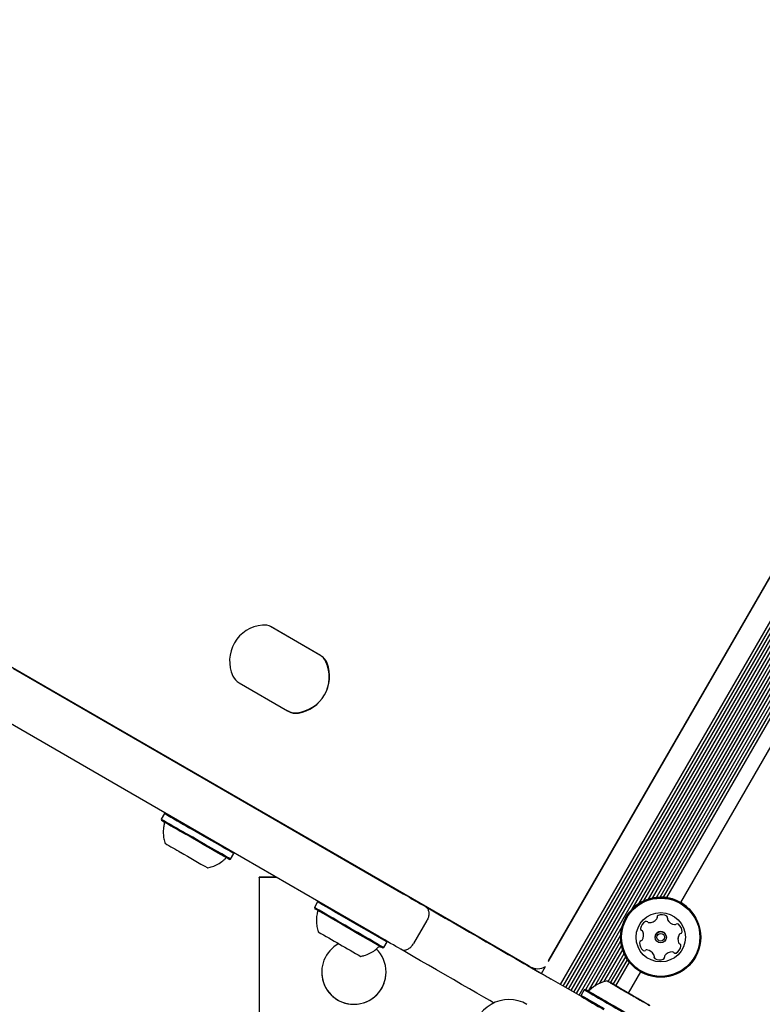
# Model space of a CAD drawing. Units: millimetres. Extents: x 295 to 1326, y 452 to 1509.
# Drawn here: x 624 to 644, y 667 to 693 of the extents above; entities that cross this region are included whole.
import ezdxf

# ---------------------------------------------------------------- set-up
doc = ezdxf.new("R2010")
doc.units = ezdxf.units.MM
doc.header["$LTSCALE"] = 100
doc.styles.add('SLDTEXTSTYLE0', font='TXT', dxfattribs={"width": 0.75})
doc.dimstyles.new('SLDDIMSTYLE4', dxfattribs={"dimtxt": 15.875, "dimasz": 8, "dimexe": 0, "dimexo": 0.0625, "dimgap": 3.96875, "dimtad": 2, "dimdec": 0, "dimrnd": 1e-09, "dimzin": 12, "dimdsep": 46, "dimtxsty": 'SLDTEXTSTYLE0', "dimblk1": 'DOT', "dimblk2": 'DOT', "dimsah": 1, "dimcen": 0.09, "dimse1": 1, "dimse2": 1, "dimadec": 0, "dimazin": 3, "dimtfac": 1, "dimtdec": 0, "dimtofl": 0, "dimtmove": 0, "dimatfit": 3, "dimldrblk": 'DOT', "dimfxl": 0, "dimfrac": 2, "dimtolj": 1, "dimtzin": 12, "dimarcsym": 0})

# ---------------------------------------------------------------- blocks, each defined once
blk = doc.blocks.new('_Dot')
at = {"color": 0, "linetype": 'ByBlock', "lineweight": -2}
blk.add_line((-0.5, 0), (-1, 0), dxfattribs=at)
at = {"color": 0, "linetype": 'ByBlock', "const_width": 0.5}
blk.add_lwpolyline([(-0.25, 0, 1), (0.25, 0, 1)], format="xyb", close=True, dxfattribs=at)
blk = doc.blocks.new('_D_6')
at = {"color": 7, "linetype": 'Continuous', "lineweight": 0}
blk.add_line((316.216, 657.999), (316.216, 1332.927), dxfattribs=at)
at = {"color": 7, "linetype": 'Continuous', "lineweight": 18, "xscale": 8, "yscale": 8}
for p, rotation in [((316.216, 1332.927), 90.0000000000004), ((316.216, 657.999), 270.0000000000004)]:
    blk.add_blockref('_Dot', p, dxfattribs=dict(at, rotation=rotation))
at = {"color": 7, "linetype": 'Continuous', "lineweight": 18, "insert": (295.752, 977.868), "char_height": 15.875, "attachment_point": 1, "rotation": 90, "style": 'SLDTEXTSTYLE0'}
blk.add_mtext('675', dxfattribs=at)

msp = doc.modelspace()

# ---------------------------------------------------------------- linework, layer by layer
at = {"color": 7, "linetype": 'Continuous', "lineweight": 25}
for p, q in [((638.016, 668.541), (702.316, 779.911)), ((638.022, 668.537), (702.322, 779.908)), ((638.329, 667.898), (703.026, 779.957)), ((638.399, 667.857), (703.097, 779.916)), ((638.467, 667.818), (703.165, 779.877)), ((638.538, 667.777), (703.235, 779.836)), ((638.606, 667.737), (703.304, 779.797)), ((638.676, 667.697), (703.374, 779.756)), ((638.745, 667.657), (703.442, 779.717)), ((638.815, 667.617), (703.512, 779.676)), ((637.476, 668.39), (544.656, 721.986)), ((640.213, 669.881), (667.203, 716.629)), ((640.392, 670.028), (667.165, 716.401)), ((640.526, 670.103), (667.168, 716.248)), ((640.647, 670.15), (667.187, 716.119)), ((640.754, 670.179), (667.216, 716.012)), ((640.858, 670.195), (667.254, 715.914)), ((640.952, 670.201), (667.296, 715.83)), ((641.044, 670.198), (667.344, 715.751)), ((641.13, 670.189), (667.395, 715.681)), ((641.5, 670.059), (667.692, 715.426)), ((631.991, 676.582), (630.673, 677.343)), ((631.97, 676.592), (630.689, 677.332)), ((630.727, 677.31), (630.689, 677.332)), ((630.913, 677.203), (630.727, 677.31)), ((632.008, 676.571), (631.823, 676.678)), ((629.839, 675.86), (631.12, 675.12)), ((631.158, 675.099), (631.12, 675.12)), ((627.869, 672.411), (627.784, 672.264)), ((627.784, 672.264), (627.793, 672.23)), ((627.891, 672.417), (627.869, 672.411)), ((629.582, 671.197), (629.616, 671.206)), ((629.616, 671.206), (629.701, 671.353)), ((629.701, 671.353), (629.695, 671.375)), ((630.82, 670.726), (630.371, 670.726)), ((630.371, 670.725), (630.371, 670.726)), ((630.821, 670.725), (630.371, 670.725)), ((630.371, 670.725), (630.371, 653.725)), ((631.914, 670.076), (631.829, 669.929)), ((631.829, 669.929), (631.838, 669.895)), ((631.935, 670.082), (631.914, 670.076)), ((640.875, 669.657), (640.875, 669.657)), ((641.146, 669.628), (641.146, 669.628)), ((634.797, 669.584), (634.447, 668.978)), ((638.991, 667.765), (639.953, 669.431)), ((639.062, 667.724), (639.915, 669.203)), ((639.913, 669.144), (639.913, 669.143)), ((640.517, 669.199), (640.517, 669.199)), ((640.821, 669.143), (640.821, 669.143)), ((641.121, 669.143), (641.121, 669.143)), ((641.533, 669.286), (641.533, 669.286)), ((642.028, 669.143), (642.028, 669.144)), ((633.626, 668.862), (633.661, 668.872)), ((633.661, 668.872), (633.746, 669.019)), ((633.746, 669.019), (633.74, 669.04)), ((639.227, 667.853), (639.918, 669.049)), ((639.364, 667.928), (639.937, 668.921)), ((641.425, 669.087), (641.425, 669.087)), ((641.503, 668.914), (641.504, 668.92)), ((639.48, 667.972), (639.966, 668.813)), ((639.579, 667.98), (640.004, 668.716)), ((639.647, 667.941), (640.046, 668.631)), ((640.796, 668.658), (640.796, 668.659)), ((641.067, 668.629), (641.067, 668.629)), ((637.517, 668.367), (637.476, 668.39)), ((637.821, 668.191), (637.926, 668.373)), ((639.717, 667.9), (640.094, 668.552)), ((639.786, 667.861), (640.145, 668.483)), ((640.119, 667.668), (640.442, 668.228)), ((638.875, 667.582), (638.082, 668.04)), ((639.685, 667.918), (639.714, 667.902)), ((639.756, 667.877), (639.725, 667.895)), ((639.778, 667.864), (639.779, 667.865)), ((639.875, 667.808), (640.052, 667.706)), ((639.878, 667.807), (639.878, 667.807)), ((638.953, 667.758), (638.868, 667.611)), ((638.868, 667.611), (638.877, 667.577)), ((638.987, 667.767), (638.953, 667.758)), ((639.958, 667.761), (640.143, 667.655)), ((639.969, 667.754), (639.969, 667.754)), ((640.284, 667.572), (640.099, 667.679)), ((640.367, 667.525), (640.19, 667.627)), ((640.273, 667.579), (640.273, 667.579)), ((640.364, 667.527), (640.364, 667.526)), ((640.463, 667.469), (640.463, 667.469)), ((640.486, 667.456), (640.517, 667.438)), ((640.557, 667.415), (640.528, 667.432))]:
    msp.add_line(p, q, dxfattribs=at)
at = {"color": 7, "linetype": 'Continuous', "lineweight": 25, "flags": 128}
for points in [[(623.881, 676.233), (629.028, 673.262), (634.175, 670.29)], [(633.525, 669.164), (628.378, 672.136), (623.231, 675.108)], [(629.701, 671.353), (629.686, 671.362), (629.641, 671.388), (629.566, 671.431), (629.465, 671.489), (629.34, 671.561), (629.197, 671.644), (629.04, 671.734), (628.874, 671.83), (628.705, 671.928), (628.538, 672.024)], [(629.582, 671.197), (629.567, 671.205), (629.523, 671.231), (629.45, 671.273), (629.351, 671.33), (629.23, 671.4), (629.09, 671.48), (628.936, 671.569), (628.774, 671.663), (628.609, 671.758), (628.447, 671.852)], [(629.616, 671.206), (629.601, 671.215), (629.556, 671.241), (629.481, 671.284), (629.38, 671.342), (629.255, 671.414), (629.112, 671.496), (628.955, 671.587), (628.789, 671.683), (628.62, 671.781), (628.453, 671.877)], [(634.175, 670.29), (634.255, 670.244), (634.335, 670.198), (634.413, 670.153), (634.488, 670.109), (634.562, 670.067), (634.631, 670.027), (634.697, 669.989), (634.758, 669.954)], [(633.641, 668.883), (633.592, 668.911), (633.514, 668.956), (633.409, 669.016), (633.282, 669.09), (633.136, 669.174), (632.978, 669.265), (632.811, 669.361), (632.642, 669.459), (632.476, 669.555), (632.32, 669.645), (632.178, 669.727), (632.056, 669.798), (631.957, 669.855), (631.884, 669.897), (631.841, 669.922), (631.829, 669.929)], [(633.608, 668.873), (633.559, 668.901), (633.483, 668.945), (633.381, 669.004), (633.257, 669.075), (633.115, 669.157), (632.96, 669.247), (632.797, 669.341), (632.632, 669.436), (632.47, 669.529), (632.318, 669.617), (632.179, 669.698), (632.059, 669.767), (631.963, 669.823), (631.892, 669.864), (631.85, 669.888), (631.838, 669.895)], [(633.726, 669.03), (633.677, 669.058), (633.599, 669.103), (633.494, 669.164), (633.367, 669.237), (633.221, 669.321), (633.063, 669.412), (632.896, 669.509), (632.727, 669.606), (632.561, 669.702), (632.405, 669.792), (632.263, 669.874), (632.141, 669.945), (632.042, 670.002), (631.969, 670.044), (631.926, 670.069), (631.914, 670.076)], [(634.758, 669.954), (634.913, 669.864), (635.089, 669.763), (635.282, 669.651), (635.489, 669.532), (635.705, 669.407), (635.926, 669.28), (636.147, 669.152), (636.364, 669.027), (636.572, 668.907), (636.768, 668.793), (636.947, 668.69), (637.106, 668.598)], [(640.874, 669.675), (640.874, 669.674), (640.875, 669.666)], [(640.875, 669.666), (640.875, 669.661), (640.875, 669.657)], [(641.149, 669.644), (641.151, 669.652), (641.152, 669.66)], [(634.108, 668.828), (634.047, 668.863), (633.981, 668.901), (633.912, 668.941), (633.838, 668.983), (633.763, 669.027), (633.685, 669.072), (633.605, 669.118), (633.525, 669.164)], [(640.847, 669.228), (640.824, 669.175), (640.821, 669.143)], [(633.626, 668.862), (633.626, 668.863), (633.608, 668.873)], [(633.661, 668.872), (633.66, 668.872), (633.641, 668.883)], [(633.746, 669.019), (633.745, 669.019), (633.726, 669.03)], [(636.456, 667.472), (636.297, 667.564), (636.118, 667.668), (635.922, 667.781), (635.714, 667.901), (635.497, 668.027), (635.276, 668.154), (635.055, 668.282), (634.839, 668.406), (634.632, 668.525), (634.439, 668.637), (634.263, 668.738), (634.108, 668.828)], [(637.106, 668.598), (637.183, 668.553), (637.268, 668.504), (637.359, 668.452), (637.457, 668.395), (637.558, 668.337), (637.664, 668.276), (637.772, 668.213), (637.881, 668.15)], [(640.065, 667.7), (639.989, 667.743), (639.867, 667.814), (639.758, 667.877), (639.668, 667.928), (639.603, 667.966), (639.566, 667.987), (639.559, 667.991), (639.582, 667.978), (639.634, 667.947), (639.713, 667.902), (639.813, 667.844), (639.93, 667.776)], [(639.647, 667.94), (639.642, 667.943), (639.64, 667.945), (639.64, 667.944), (639.643, 667.943), (639.648, 667.939), (639.657, 667.935), (639.667, 667.928), (639.68, 667.921)], [(639.777, 667.865), (639.779, 667.865), (639.777, 667.866), (639.773, 667.868), (639.766, 667.872), (639.756, 667.877), (639.744, 667.884), (639.73, 667.892), (639.714, 667.902)], [(639.75, 667.881), (639.747, 667.883), (639.746, 667.883), (639.747, 667.883), (639.748, 667.882), (639.75, 667.881), (639.753, 667.879), (639.757, 667.877), (639.762, 667.874)], [(639.871, 667.81), (639.868, 667.812), (639.866, 667.813), (639.865, 667.814), (639.865, 667.814), (639.866, 667.813), (639.868, 667.812), (639.871, 667.81), (639.875, 667.808)], [(639.877, 667.807), (639.878, 667.807), (639.878, 667.807), (639.878, 667.807), (639.877, 667.807), (639.876, 667.808), (639.875, 667.808), (639.873, 667.809), (639.871, 667.81)], [(639.074, 667.717), (639.071, 667.719), (639.015, 667.751), (638.989, 667.766), (638.993, 667.764), (639.027, 667.744), (639.09, 667.707), (639.181, 667.655), (639.295, 667.589), (639.429, 667.512), (639.578, 667.425)], [(639.93, 667.776), (640.058, 667.703), (640.188, 667.627), (640.315, 667.554), (640.432, 667.487), (640.532, 667.429), (640.609, 667.384), (640.661, 667.355), (640.683, 667.342), (640.675, 667.347), (640.637, 667.369), (640.571, 667.407), (640.481, 667.459), (640.372, 667.522), (640.249, 667.593), (640.162, 667.644)], [(639.969, 667.754), (639.97, 667.754), (639.984, 667.746), (640.019, 667.726), (640.07, 667.696), (640.128, 667.662), (640.185, 667.629), (640.233, 667.602), (640.264, 667.584), (640.272, 667.579), (640.258, 667.588), (640.223, 667.608), (640.172, 667.637)], [(636.562, 667.411), (636.533, 667.428), (636.456, 667.472)], [(639.578, 667.425), (639.738, 667.333), (639.902, 667.238), (640.066, 667.143), (640.224, 667.052), (640.37, 666.968), (640.499, 666.894), (640.607, 666.831), (640.691, 666.783), (640.747, 666.751), (640.773, 666.736), (640.769, 666.738), (640.735, 666.758), (640.696, 666.781)], [(639.594, 667.416), (639.75, 667.326), (639.911, 667.233), (640.07, 667.141), (640.223, 667.053), (640.364, 666.972), (640.487, 666.901), (640.588, 666.843), (640.663, 666.799), (640.711, 666.772), (640.728, 666.762), (640.715, 666.77), (640.693, 666.783)], [(640.365, 667.526), (640.364, 667.526), (640.364, 667.527), (640.364, 667.527), (640.365, 667.526), (640.365, 667.526), (640.367, 667.525), (640.368, 667.524), (640.371, 667.523)], [(640.371, 667.523), (640.374, 667.521), (640.376, 667.52), (640.377, 667.519), (640.377, 667.519), (640.376, 667.52), (640.374, 667.521), (640.371, 667.523), (640.367, 667.525)], [(640.465, 667.468), (640.463, 667.469), (640.465, 667.468), (640.469, 667.465), (640.476, 667.461), (640.486, 667.456), (640.498, 667.449), (640.512, 667.441), (640.528, 667.432)], [(640.492, 667.452), (640.494, 667.451), (640.495, 667.45), (640.495, 667.45), (640.494, 667.451), (640.492, 667.452), (640.489, 667.454), (640.485, 667.456), (640.48, 667.459)], [(640.595, 667.393), (640.6, 667.39), (640.602, 667.389), (640.602, 667.389), (640.599, 667.391), (640.594, 667.394), (640.585, 667.399), (640.575, 667.405), (640.562, 667.413)]]:
    msp.add_lwpolyline(points, dxfattribs=at)
at = {"color": 7, "linetype": 'Continuous', "lineweight": 25}
for radius in [1.057, 1.032, 0.65, 0.15, 0.1]:
    msp.add_circle((640.971, 669.143), radius, dxfattribs=at)
for centre, radius, start, end in [((630.54, 676.436), 0.951, 95.193, 204.807), ((630.49, 676.987), 0.398, 60.0028, 95.164), ((631.269, 676.015), 0.951, 275.193, 24.807), ((631.771, 676.247), 0.398, 24.8322, 59.9917), ((631.791, 676.237), 0.399, 20.5564, 59.9895), ((631.242, 676.031), 0.985, 279.4595, 20.5405), ((630.039, 676.205), 0.398, 204.8322, 239.9917), ((631.32, 675.465), 0.398, 240.0028, 275.164), ((631.339, 675.453), 0.399, 240.0049, 279.4401), ((738.235, 862.411), 219.899, 239.84901, 240.05044), ((735.797, 858.166), 215.028, 239.84919, 240.05032), ((738.152, 862.268), 219.563, 239.84882, 240.05056), ((702.506, 800.134), 148.605, 239.85814, 240.04135), ((793.222, 956.553), 329.426, 239.95719, 240.10065), ((640.971, 669.144), 1.058, 0, 145.4598), ((640.971, 669.144), 1.057, 145.4598, 180), ((640.667, 669.782), 0.252, 268.8786, 322.0339), ((640.827, 669.657), 0.0481, 322.0549, 10.4598), ((640.922, 669.674), 0.0481, 112.0192, 190.5052), ((640.998, 669.486), 0.252, 58.8948, 112.0248), ((641.103, 669.66), 0.0481, 340.4598, 58.8607), ((641.194, 669.628), 0.0481, 160.4467, 208.8947), ((641.194, 669.628), 0.0481, 160.4467, 180), ((640.486, 669.366), 0.0481, 172.0251, 250.4633), ((640.486, 669.366), 0.0481, 180, 250.4633), ((640.688, 669.338), 0.252, 118.8947, 172.0249), ((640.59, 669.516), 0.0481, 40.4599, 118.8945), ((640.663, 669.579), 0.0481, 220.4564, 268.8948), ((641.373, 669.726), 0.252, 208.9058, 262.0248), ((641.344, 669.525), 0.0481, 262.0246, 310.4598), ((641.407, 669.451), 0.0481, 52.0248, 130.4564), ((641.281, 669.291), 0.252, 358.8948, 52.0306), ((811.049, 978.232), 357.114, 239.89569, 240.10427), ((640.454, 669.275), 0.0481, 22.0192, 70.4598), ((640.454, 669.276), 0.0481, 22.0192, 70.4598), ((640.265, 669.199), 0.252, 328.9006, 22.0248), ((640.265, 669.199), 0.252, 0, 22.0248), ((640.971, 669.143), 0.15, 0, 145.4598), ((641.677, 669.087), 0.252, 148.9006, 202.0249), ((641.677, 669.087), 0.252, 148.9006, 180), ((641.502, 669.193), 0.0481, 100.4598, 148.8947), ((641.502, 669.192), 0.0481, 100.4598, 148.8947), ((641.485, 669.287), 0.0481, 280.4145, 358.9005), ((641.485, 669.287), 0.0481, 280.4145, 358.9005), ((632.871, 668.225), 0.85, 118.0855, 0), ((640.457, 668.999), 0.0481, 100.4598, 178.9005), ((640.661, 668.995), 0.252, 178.8948, 232.0249), ((640.661, 668.996), 0.252, 178.8948, 232.0249), ((640.44, 669.094), 0.0481, 280.4145, 328.8948), ((641.254, 668.949), 0.252, 298.8948, 352.0248), ((641.254, 668.948), 0.252, 298.8948, 352.0248), ((641.488, 669.011), 0.0481, 202.0197, 250.4633), ((641.456, 668.92), 0.0481, 352.0246, 70.4598), ((632.871, 668.225), 0.85, 0, 45.9146), ((640.535, 668.835), 0.0481, 232.059, 310.473), ((640.535, 668.835), 0.0481, 232.059, 310.473), ((640.598, 668.762), 0.0481, 82.082, 130.4598), ((640.598, 668.762), 0.0481, 82.082, 130.4598), ((640.57, 668.56), 0.252, 28.8948, 82.0248), ((640.57, 668.56), 0.252, 28.8948, 82.0248), ((640.748, 668.659), 0.0481, 0, 28.8948), ((640.748, 668.658), 0.0481, 340.4598, 28.8948), ((640.839, 668.626), 0.0481, 160.4633, 238.925), ((640.839, 668.626), 0.0481, 180, 238.925), ((640.944, 668.8), 0.252, 238.8948, 292.0248), ((640.944, 668.801), 0.252, 238.8948, 292.0248), ((641.02, 668.612), 0.0481, 292.0192, 10.4598), ((641.02, 668.612), 0.0481, 292.0192, 360), ((641.115, 668.629), 0.0481, 142.0249, 190.5052), ((641.115, 668.629), 0.0481, 142.0249, 180), ((641.275, 668.504), 0.252, 88.8947, 142.0191), ((641.275, 668.504), 0.252, 88.8947, 142.0191), ((641.279, 668.708), 0.0481, 40.4564, 88.9), ((641.279, 668.707), 0.0481, 40.4564, 88.9), ((641.352, 668.77), 0.0481, 220.4599, 298.8948), ((641.352, 668.77), 0.0481, 220.4599, 298.8948), ((637.717, 668.714), 0.4, 240.5664, 301.489), ((631.769, 658.249), 11.644, 59.8279, 60.0143), ((637.969, 668.559), 0.0569, 306.3208, 337.4742), ((632.871, 668.226), 0.85, 180, 360), ((793.296, 937.085), 310.607, 239.92563, 240.01904), ((639.761, 667.043), 0.97, 102.0626, 133.4677), ((625.437, 643.256), 28.482, 59.9824, 60.0708), ((664.281, 710.461), 49.141, 239.9599, 240.0204), ((563.598, 535.647), 152.594, 60.0012, 60.06331), ((595.041, 590.431), 89.428, 59.91006, 59.99968), ((636.295, 661.867), 6.936, 59.8618, 60.0089), ((764.451, 883.954), 250.151, 239.8656, 240.02584), ((761.66, 879.097), 244.574, 239.86575, 240.02577), ((764.363, 883.802), 249.806, 239.86545, 240.02591), ((811.625, 965.49), 344.155, 239.9057, 240.00898), ((620.162, 633.6), 39.482, 59.9469, 60.0173), ((652.917, 690.205), 25.916, 239.9382, 239.9974), ((648.345, 682.055), 16.573, 239.9741, 240.1037), ((637, 662.314), 6.196, 59.988, 60.1472), ((643.242, 673.02), 6.196, 239.988, 240.1472), ((631.897, 653.279), 16.573, 59.9741, 60.1037), ((627.325, 645.129), 25.916, 59.9382, 59.9974), ((660.08, 701.733), 39.482, 239.9469, 240.0173), ((636.965, 666.55), 0.95, 60, 180), ((883.009, 1088.117), 486.07, 239.94342, 240.11026), ((716.643, 799.687), 152.594, 240.0012, 240.06331), ((685.201, 744.902), 89.428, 239.91006, 239.99968), ((643.947, 673.466), 6.936, 239.8618, 240.0089), ((615.961, 624.872), 49.141, 59.9599, 60.0204), ((654.805, 692.077), 28.482, 239.9824, 240.0708)]:
    msp.add_arc(centre, radius, start, end, dxfattribs=at)
for points, knots in [([(627.866, 672.142), (627.858, 672.107), (627.838, 672.023), (627.835, 671.888), (627.849, 671.746), (627.875, 671.658), (627.887, 671.616)], [0, 0, 0, 0, 0.199344, 0.485357, 0.756138, 1, 1, 1, 1]), ([(627.842, 672.201), (627.842, 672.201), (627.842, 672.201), (627.843, 672.201), (627.845, 672.2), (627.848, 672.197), (627.853, 672.193), (627.859, 672.184), (627.865, 672.171), (627.867, 672.156), (627.864, 672.147), (627.862, 672.144)], [0, 0, 0, 0, 0.170509, 0.257523, 0.290565, 0.32507, 0.403077, 0.520713, 0.685668, 0.886991, 1, 1, 1, 1]), ([(629.007, 670.973), (629.051, 670.984), (629.146, 671.006), (629.283, 671.072), (629.395, 671.143), (629.451, 671.199), (629.469, 671.216)], [0, 0, 0, 0, 0.253608, 0.55128, 0.85726, 1, 1, 1, 1]), ([(629.474, 671.216), (629.474, 671.216), (629.477, 671.221), (629.482, 671.224), (629.487, 671.226), (629.488, 671.226)], [0, 0, 0, 0, 0.006338, 0.957509, 1, 1, 1, 1]), ([(634.758, 669.954), (634.758, 669.953), (634.772, 669.945), (634.804, 669.919), (634.84, 669.859), (634.854, 669.772), (634.841, 669.676), (634.812, 669.615), (634.797, 669.584)], [0, 0, 0, 0, 0.007011, 0.142268, 0.35698, 0.571408, 0.785702, 1, 1, 1, 1]), ([(631.911, 669.808), (631.906, 669.793), (631.887, 669.729), (631.879, 669.612), (631.887, 669.465), (631.907, 669.354), (631.928, 669.295), (631.934, 669.28)], [0, 0, 0, 0, 0.083767, 0.374585, 0.649915, 0.910316, 1, 1, 1, 1]), ([(631.91, 669.829), (631.91, 669.824), (631.911, 669.818), (631.908, 669.812), (631.907, 669.81)], [0, 0, 0, 0, 0.647392, 1, 1, 1, 1]), ([(633.051, 668.64), (633.082, 668.646), (633.164, 668.663), (633.291, 668.718), (633.417, 668.791), (633.485, 668.854), (633.514, 668.881)], [0, 0, 0, 0, 0.178422, 0.472964, 0.777081, 1, 1, 1, 1]), ([(633.519, 668.882), (633.519, 668.882), (633.522, 668.886), (633.531, 668.891), (633.543, 668.896), (633.554, 668.897), (633.563, 668.896), (633.57, 668.894), (633.573, 668.893), (633.575, 668.892), (633.576, 668.891), (633.577, 668.891), (633.577, 668.891)], [0, 0, 0, 0, 0.000365, 0.232786, 0.423364, 0.584542, 0.718078, 0.821502, 0.879202, 0.917013, 0.955041, 1, 1, 1, 1]), ([(634.108, 668.828), (634.108, 668.828), (634.122, 668.82), (634.161, 668.805), (634.231, 668.804), (634.313, 668.836), (634.39, 668.894), (634.428, 668.95), (634.447, 668.978)], [0, 0, 0, 0, 0.007011, 0.142268, 0.35698, 0.571408, 0.785702, 1, 1, 1, 1]), ([(638.016, 668.541), (638.013, 668.536), (638.009, 668.529), (638.005, 668.521), (638.003, 668.516), (638.002, 668.514), (638.003, 668.513), (638.003, 668.513)], [0, 0, 0, 0, 0.378464, 0.5953, 0.771694, 0.910331, 1, 1, 1, 1]), ([(637.648, 668.291), (637.642, 668.294), (637.631, 668.301), (637.625, 668.304), (637.625, 668.304), (637.625, 668.304)], [0, 0, 0, 0, 0.377261, 0.835445, 1, 1, 1, 1]), ([(637.677, 668.274), (637.676, 668.275), (637.668, 668.284), (637.655, 668.294), (637.642, 668.303), (637.638, 668.306)], [0, 0, 0, 0, 0.068627, 0.700578, 1, 1, 1, 1]), ([(639.093, 667.747), (639.093, 667.747), (639.09, 667.743), (639.086, 667.741), (639.082, 667.739)], [0, 0, 0, 0, 0.136533, 1, 1, 1, 1])]:
    msp.add_open_spline(points, degree=3, knots=knots, dxfattribs=at)

# ---------------------------------------------------------------- dimensions: what is measured, and where the dimension line sits
at = {"color": 7, "linetype": 'Continuous', "lineweight": 18}
dim = msp.add_linear_dim(base=(316.216, 657.999), p1=(746.762, 1332.927), p2=(769.751, 657.999), angle=90, dimstyle='SLDDIMSTYLE4', dxfattribs=at)
dim.commit()
dim.dimension.update_dxf_attribs({"geometry": '_D_6', "text_midpoint": (316.216, 995.463), "dimtype": 160})

doc.saveas('drawing.dxf')
